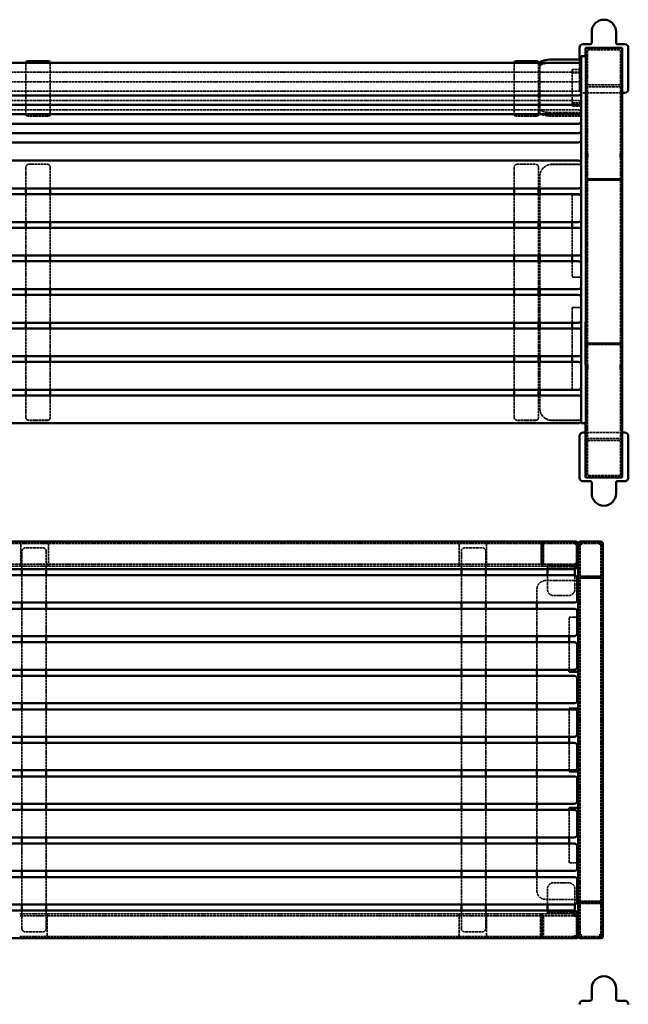
# Model space of a CAD drawing. Units: millimetres. Extents: x -2670 to 3657, y -1928 to 2334.
# Drawn here: x 180 to 1178, y -283 to 1331 of the extents above; entities that cross this region are included whole.
import ezdxf

# ---------------------------------------------------------------- set-up
doc = ezdxf.new("R2010")
doc.units = ezdxf.units.MM
doc.linetypes.add('DASHED', pattern=[0.2068, 0.1655, -0.0413])
doc.layers.add('Hidden (ISO)', color=7, linetype='DASHED', lineweight=35)
doc.layers.add('Visible (ISO)', color=7, linetype='Continuous', lineweight=50)

msp = doc.modelspace()

# ---------------------------------------------------------------- linework, layer by layer
at = {"layer": 'Hidden (ISO)', "ltscale": 25.497555}
for p, q in [((1110.5, 1112.3), (1110.5, 1281.9)), ((1164.5, 1112.3), (1164.5, 1281.9))]:
    msp.add_line(p, q, dxfattribs=at)
at = {"layer": 'Hidden (ISO)', "ltscale": 26.112186}
for p, q in [((1110.5, 1281.9), (1164.5, 1281.9)), ((1164.5, 1224.4), (1110.5, 1224.4)), ((1110.5, 1070.2), (1164.5, 1070.2)), ((1164.5, 1070), (1110.5, 1070)), ((1110.5, 799), (1164.5, 799)), ((1164.5, 798.7), (1110.5, 798.7)), ((1110.5, 641.1), (1164.5, 641.1)), ((1164.5, 583.6), (1110.5, 583.6))]:
    msp.add_line(p, q, dxfattribs=at)
at = {"layer": 'Hidden (ISO)', "ltscale": 3.182339}
for p, q in [((190.5, 1258.8), (190.5, 1260.4)), ((230.5, 1258.8), (230.5, 1260.4)), ((990.5, 1258.8), (990.5, 1260.4)), ((1030.5, 1258.8), (1030.5, 1260.4))]:
    msp.add_line(p, q, dxfattribs=at)
at = {"layer": 'Hidden (ISO)', "ltscale": 24.17795}
for p, q in [((195.5, 1260.2), (225.5, 1260.2)), ((995.5, 1260.2), (1025.5, 1260.2)), ((1085.5, 1249.8), (1100.5, 1249.8)), ((1085.5, 1244), (1100.5, 1244)), ((1100.5, 1195.1), (1085.5, 1195.1)), ((1100.5, 1189.3), (1085.5, 1189.3)), ((225.5, 1176.1), (195.5, 1176.1)), ((225.5, 1173.2), (195.5, 1173.2)), ((1025.5, 1176.1), (995.5, 1176.1)), ((1025.5, 1173.2), (995.5, 1173.2)), ((195.5, 1094.1), (225.5, 1094.1)), ((195.5, 1094.1), (225.5, 1094.1)), ((995.5, 1094.1), (1025.5, 1094.1)), ((995.5, 1094.1), (1025.5, 1094.1)), ((1085.5, 909.2), (1100.5, 909.2)), ((1100.5, 909.1), (1085.5, 909.1)), ((1100.5, 859.2), (1085.5, 859.2)), ((1085.5, 859.1), (1100.5, 859.1)), ((1085.5, 724.1), (1100.5, 724.1)), ((225.5, 674.3), (195.5, 674.3)), ((225.5, 674.2), (195.5, 674.2)), ((1025.5, 674.3), (995.5, 674.3)), ((1025.5, 674.2), (995.5, 674.2)), ((227.5, 472.4), (182.5, 472.4)), ((945.4, 472.4), (900.4, 472.4)), ((182.5, 438.4), (227.5, 438.4)), ((900.4, 438.4), (945.4, 438.4)), ((1080, 437), (1055, 437)), ((227.5, 435.4), (182.5, 435.4)), ((184, 420.4), (184, 375.4)), ((224, 375.4), (224, 420.4)), ((945.4, 435.4), (900.4, 435.4)), ((904, 420.4), (904, 375.4)), ((944, 375.4), (944, 420.4)), ((1055, 434), (1080, 434)), ((1055, 387), (1080, 387)), ((184, 365.4), (184, 320.4)), ((224, 320.4), (224, 365.4)), ((904, 365.4), (904, 320.4)), ((944, 320.4), (944, 365.4)), ((1027.6, 365.4), (1027.6, 320.4)), ((184, 310.4), (184, 265.4)), ((224, 265.4), (224, 310.4)), ((904, 310.4), (904, 265.4)), ((944, 265.4), (944, 310.4)), ((1027.6, 310.4), (1027.6, 265.4)), ((1080.6, 265.4), (1080.6, 310.4)), ((184, 255.4), (184, 210.4)), ((224, 210.4), (224, 255.4)), ((904, 255.4), (904, 210.4)), ((944, 210.4), (944, 255.4)), ((1027.6, 255.4), (1027.6, 210.4)), ((184, 200.4), (184, 155.4)), ((224, 155.4), (224, 200.4)), ((904, 200.4), (904, 155.4)), ((944, 155.4), (944, 200.4)), ((1027.6, 200.4), (1027.6, 155.4)), ((1080.6, 155.4), (1080.6, 200.4)), ((184, 145.4), (184, 100.4)), ((224, 100.4), (224, 145.4)), ((904, 145.4), (904, 100.4)), ((944, 100.4), (944, 145.4)), ((1027.6, 145.4), (1027.6, 100.4)), ((1080.6, 100.4), (1080.6, 145.4)), ((184, 90.4), (184, 45.4)), ((224, 45.4), (224, 90.4)), ((904, 90.4), (904, 45.4)), ((944, 45.4), (944, 90.4)), ((1027.6, 90.4), (1027.6, 45.4)), ((184, 35.4), (184, -9.6)), ((224, -9.6), (224, 35.4)), ((904, 35.4), (904, -9.6)), ((944, -9.6), (944, 35.4)), ((1027.6, 35.4), (1027.6, -9.6)), ((1080.6, -9.6), (1080.6, 35.4)), ((184, -19.6), (184, -64.6)), ((224, -64.6), (224, -19.6)), ((904, -19.6), (904, -64.6)), ((944, -64.6), (944, -19.6)), ((1027.6, -19.6), (1027.6, -64.6)), ((184, -74.6), (184, -119.6)), ((224, -119.6), (224, -74.6)), ((904, -74.6), (904, -119.6)), ((944, -119.6), (944, -74.6)), ((1080, -84), (1055, -84)), ((180.4, -135), (225.4, -135)), ((225.4, -138), (180.4, -138)), ((900.4, -135), (945.4, -135)), ((945.4, -138), (900.4, -138)), ((1080, -131), (1055, -131)), ((1055, -134), (1080, -134)), ((180.4, -172), (225.4, -172)), ((900.4, -172), (945.4, -172))]:
    msp.add_line(p, q, dxfattribs=at)
at = {"layer": 'Hidden (ISO)', "ltscale": 11.422553}
for p, q in [((1032.5, 1260.3), (1032.5, 1254.6)), ((1085.5, 1244), (1085.5, 1249.8)), ((1085.5, 909.1), (1085.5, 909.2)), ((1085.5, 724.2), (1085.5, 724.1)), ((1032.5, 694.2), (1032.5, 694.1))]:
    msp.add_line(p, q, dxfattribs=at)
at = {"layer": 'Hidden (ISO)', "ltscale": 26.839603}
msp.add_line((1096.9, 1260.2), (1052.5, 1260.2), dxfattribs=at)
at = {"layer": 'Hidden (ISO)', "ltscale": 26.189724}
msp.add_line((1097.5, 1217.2), (1097.5, 1265.9), dxfattribs=at)
at = {"layer": 'Hidden (ISO)', "ltscale": 25.519836}
msp.add_line((1107.5, 1112.3), (1107.5, 1271.2), dxfattribs=at)
at = {"layer": 'Hidden (ISO)', "ltscale": 25.39761}
for p, q in [((-674.5, 1245), (1095.5, 1245)), ((-674.5, 1229.5), (1095.5, 1229.5)), ((-674.5, 1214.1), (1095.5, 1214.1)), ((-674.5, 1198.6), (1095.5, 1198.6)), ((-674.5, 1183.2), (1095.5, 1183.2))]:
    msp.add_line(p, q, dxfattribs=at)
at = {"layer": 'Hidden (ISO)', "ltscale": 25.450474}
for p, q in [((190.5, 1174.6), (190.5, 1258.8)), ((230.5, 1258.8), (230.5, 1174.6)), ((990.5, 1174.6), (990.5, 1258.8)), ((1030.5, 1258.8), (1030.5, 1174.6))]:
    msp.add_line(p, q, dxfattribs=at)
at = {"layer": 'Hidden (ISO)', "ltscale": 25.600182}
msp.add_line((1032.5, 1254.6), (1032.5, 1178.8), dxfattribs=at)
at = {"layer": 'Hidden (ISO)', "ltscale": 25.484865}
msp.add_line((1085.5, 1189.3), (1085.5, 1244), dxfattribs=at)
at = {"layer": 'Hidden (ISO)', "ltscale": 25.789812}
for p, q in [((1103.5, 1211.2), (1167.5, 1211.2)), ((1100.5, 1178.9), (1052.5, 1178.9)), ((1052.5, 1173.2), (1100.5, 1173.2)), ((1100.5, 1094.1), (1052.5, 1094.1)), ((1052.5, 1094), (1100.5, 1094))]:
    msp.add_line(p, q, dxfattribs=at)
at = {"layer": 'Hidden (ISO)', "ltscale": 26.375946}
for p, q in [((1107.5, 1221.2), (1167.5, 1221.2)), ((1167.5, 1068.1), (1107.5, 1068.1)), ((1107.5, 1067.9), (1167.5, 1067.9)), ((1167.5, 801), (1107.5, 801)), ((1107.5, 800.8), (1167.5, 800.8)), ((1167.5, 654.3), (1107.5, 654.3)), ((1167.5, 644.3), (1107.5, 644.3))]:
    msp.add_line(p, q, dxfattribs=at)
at = {"layer": 'Hidden (ISO)', "ltscale": 1.903676}
for p, q in [((1107.5, 1112.3), (1108.5, 1112.3)), ((1108.5, 1105.4), (1107.5, 1105.4)), ((1108.5, 764.5), (1107.5, 764.5)), ((1107.5, 764.2), (1108.5, 764.2)), ((1108.5, 757.5), (1107.5, 757.5)), ((1090, 471.4), (1090, 472.4)), ((1045, 436), (1045, 435)), ((1090, 438.4), (1090, 439.4)), ((1045, -132), (1045, -133)), ((1088.4, -139), (1088.4, -138)), ((1090, -133), (1090, -132)), ((1088.4, -172), (1088.4, -171))]:
    msp.add_line(p, q, dxfattribs=at)
at = {"layer": 'Hidden (ISO)', "ltscale": 14.092812}
msp.add_line((1107.5, 1105.4), (1107.5, 1112.3), dxfattribs=at)
at = {"layer": 'Hidden (ISO)', "ltscale": 25.612499}
msp.add_line((1107.5, 835.4), (1107.5, 1105.4), dxfattribs=at)
at = {"layer": 'Hidden (ISO)', "ltscale": 5.711227}
for p, q in [((1110.5, 1105.3), (1107.5, 1105.3)), ((1107.5, 1105.1), (1110.5, 1105.1)), ((1110.5, 1105.4), (1110.5, 1105.3)), ((1164.5, 1105.3), (1164.5, 1105.4)), ((1167.5, 1105.3), (1164.5, 1105.3)), ((1164.5, 1105.1), (1167.5, 1105.1)), ((190.5, 679.3), (190.5, 679.2)), ((230.5, 679.3), (230.5, 679.2)), ((990.5, 679.3), (990.5, 679.2)), ((1030.5, 679.3), (1030.5, 679.2)), ((1089.5, 472.4), (1089.5, 475.4)), ((1098.6, 469.4), (1095.6, 469.4)), ((1135.6, 469.4), (1132.6, 469.4)), ((1089.5, 435.4), (1089.5, 438.4)), ((1091.4, -139), (1088.4, -139)), ((1089.5, -138), (1089.5, -135)), ((1088.4, -171), (1091.4, -171))]:
    msp.add_line(p, q, dxfattribs=at)
at = {"layer": 'Hidden (ISO)', "ltscale": 25.350033}
for p, q in [((1110.5, 764.7), (1110.5, 1105.3)), ((1164.5, 764.7), (1164.5, 1105.3))]:
    msp.add_line(p, q, dxfattribs=at)
at = {"layer": 'Hidden (ISO)', "ltscale": 24.100382}
for p, q in [((190.5, 1054.3), (190.5, 1089.1)), ((230.5, 1089.1), (230.5, 1054.3)), ((990.5, 1054.3), (990.5, 1089.1)), ((1030.5, 1089.1), (1030.5, 1054.3))]:
    msp.add_line(p, q, dxfattribs=at)
at = {"layer": 'Hidden (ISO)', "ltscale": 24.042206}
msp.add_line((1032.5, 1074.1), (1032.5, 1054.3), dxfattribs=at)
at = {"layer": 'Hidden (ISO)', "ltscale": 24.606499}
for p, q in [((190.5, 999.3), (190.5, 1045.1)), ((230.5, 1045.1), (230.5, 999.3)), ((990.5, 999.3), (990.5, 1045.1)), ((1030.5, 1045.1), (1030.5, 999.3)), ((1032.5, 1045.1), (1032.5, 999.3)), ((190.5, 944.3), (190.5, 990.1)), ((230.5, 990.1), (230.5, 944.3)), ((990.5, 944.3), (990.5, 990.1)), ((1030.5, 990.1), (1030.5, 944.3)), ((1032.5, 990.1), (1032.5, 944.3)), ((1085.5, 990.1), (1085.5, 944.3)), ((190.5, 889.3), (190.5, 935.1)), ((230.5, 935.1), (230.5, 889.3)), ((990.5, 889.3), (990.5, 935.1)), ((1030.5, 935.1), (1030.5, 889.3)), ((1032.5, 935.1), (1032.5, 889.3)), ((190.5, 834.3), (190.5, 880.1)), ((230.5, 880.1), (230.5, 834.3)), ((990.5, 834.3), (990.5, 880.1)), ((1030.5, 880.1), (1030.5, 834.3)), ((1032.5, 880.1), (1032.5, 834.3)), ((190.5, 779.3), (190.5, 825.1)), ((230.5, 825.1), (230.5, 779.3)), ((990.5, 779.3), (990.5, 825.1)), ((1030.5, 825.1), (1030.5, 779.3)), ((1032.5, 825.1), (1032.5, 779.3)), ((1085.5, 825.1), (1085.5, 779.3)), ((190.5, 724.4), (190.5, 770.1)), ((230.5, 770.1), (230.5, 724.4)), ((990.5, 724.4), (990.5, 770.1)), ((1030.5, 770.1), (1030.5, 724.4)), ((1032.5, 770.1), (1032.5, 724.4)), ((1085.5, 770.1), (1085.5, 724.4))]:
    msp.add_line(p, q, dxfattribs=at)
at = {"layer": 'Hidden (ISO)', "ltscale": 24.117619}
msp.add_line((1085.5, 1044.2), (1085.5, 999.3), dxfattribs=at)
at = {"layer": 'Hidden (ISO)', "ltscale": 31.130602}
msp.add_line((1098.4, 1044.2), (1085.5, 1044.2), dxfattribs=at)
at = {"layer": 'Hidden (ISO)', "ltscale": 31.577066}
msp.add_line((1098.6, 1044), (1085.5, 1044), dxfattribs=at)
at = {"layer": 'Hidden (ISO)', "ltscale": 25.057932}
msp.add_line((1085.5, 935.1), (1085.5, 909.2), dxfattribs=at)
at = {"layer": 'Hidden (ISO)', "ltscale": 24.069355}
msp.add_line((1085.5, 859.2), (1085.5, 834.3), dxfattribs=at)
at = {"layer": 'Hidden (ISO)', "ltscale": 26.311283}
msp.add_line((1108.5, 764.7), (1108.5, 835.4), dxfattribs=at)
at = {"layer": 'Hidden (ISO)', "ltscale": 11.929979}
msp.add_line((1107.5, 764.5), (1107.5, 764.7), dxfattribs=at)
at = {"layer": 'Hidden (ISO)', "ltscale": 0.897047}
msp.add_line((1107.5, 764.2), (1107.5, 764.5), dxfattribs=at)
at = {"layer": 'Hidden (ISO)', "ltscale": 13.572193}
msp.add_line((1107.5, 757.5), (1107.5, 764.2), dxfattribs=at)
at = {"layer": 'Hidden (ISO)', "ltscale": 25.436115}
msp.add_line((1107.5, 669.4), (1107.5, 757.5), dxfattribs=at)
at = {"layer": 'Hidden (ISO)', "ltscale": 25.350119}
for p, q in [((1110.5, 583.6), (1110.5, 757.5)), ((1164.5, 583.6), (1164.5, 757.5))]:
    msp.add_line(p, q, dxfattribs=at)
at = {"layer": 'Hidden (ISO)', "ltscale": 24.806509}
for p, q in [((190.5, 679.3), (190.5, 715.2)), ((230.5, 715.2), (230.5, 679.3)), ((990.5, 679.3), (990.5, 715.2)), ((1030.5, 715.2), (1030.5, 679.3))]:
    msp.add_line(p, q, dxfattribs=at)
at = {"layer": 'Hidden (ISO)', "ltscale": 25.277927}
msp.add_line((1032.5, 715.2), (1032.5, 694.2), dxfattribs=at)
at = {"layer": 'Hidden (ISO)', "ltscale": 25.78912}
msp.add_line((1052.5, 674.3), (1100.5, 674.3), dxfattribs=at)
at = {"layer": 'Hidden (ISO)', "ltscale": 25.786457}
msp.add_line((1100.5, 674.1), (1052.5, 674.1), dxfattribs=at)
at = {"layer": 'Hidden (ISO)', "ltscale": 25.302505}
for p, q in [((182.5, 472.4), (-492.5, 472.4)), ((182.5, 438.4), (-492.5, 438.4)), ((182.5, 435.4), (-492.5, 435.4)), ((225.4, -135), (900.4, -135)), ((225.4, -138), (900.4, -138)), ((225.4, -172), (900.4, -172))]:
    msp.add_line(p, q, dxfattribs=at)
at = {"layer": 'Hidden (ISO)', "ltscale": 27.401676}
for p, q in [((182.5, 438.4), (182.5, 472.4)), ((227.5, 472.4), (227.5, 438.4)), ((900.4, 438.4), (900.4, 472.4)), ((945.4, 472.4), (945.4, 438.4)), ((1035, 472.4), (1035, 438.4)), ((1035.4, 438.4), (1035.4, 472.4)), ((1098.6, 416), (1132.6, 416)), ((1132.6, 415.4), (1098.6, 415.4)), ((1132.6, -114), (1098.6, -114)), ((1098.6, -115), (1132.6, -115)), ((225.4, -138), (225.4, -172)), ((900.4, -172), (900.4, -138)), ((945.4, -138), (945.4, -172)), ((1033.4, -138), (1033.4, -172)), ((1035.4, -172), (1035.4, -138))]:
    msp.add_line(p, q, dxfattribs=at)
at = {"layer": 'Hidden (ISO)', "ltscale": 25.421951}
for p, q in [((900.4, 472.4), (227.5, 472.4)), ((900.4, 438.4), (227.5, 438.4)), ((900.4, 435.4), (227.5, 435.4))]:
    msp.add_line(p, q, dxfattribs=at)
at = {"layer": 'Hidden (ISO)', "ltscale": 24.967325}
for p, q in [((1090, 472.4), (945.4, 472.4)), ((1090, 438.4), (945.4, 438.4)), ((1090, 435.4), (945.4, 435.4))]:
    msp.add_line(p, q, dxfattribs=at)
at = {"layer": 'Hidden (ISO)', "ltscale": 24.983881}
for p, q in [((1038, 439.9), (1038, 470.9)), ((1038.4, 470.9), (1038.4, 439.9)), ((1092.4, 470.9), (1092.4, 439.9)), ((1100.1, 472.4), (1131.1, 472.4)), ((1131.1, 419), (1100.1, 419)), ((1100.1, 418.4), (1131.1, 418.4)), ((1100.1, -117), (1131.1, -117)), ((1131.1, -118), (1100.1, -118)), ((1036.5, -170.5), (1036.5, -139.5)), ((1038.4, -139.5), (1038.4, -170.5)), ((1092.4, -170.5), (1092.4, -139.5)), ((1100.1, -172), (1131.1, -172))]:
    msp.add_line(p, q, dxfattribs=at)
at = {"layer": 'Hidden (ISO)', "ltscale": 7.484876}
msp.add_line((1090, 475.3), (1090, 472.4), dxfattribs=at)
at = {"layer": 'Hidden (ISO)', "ltscale": 1.768895}
for p, q in [((1090.9, 472.4), (1090, 472.4)), ((1090, 438.4), (1090.9, 438.4))]:
    msp.add_line(p, q, dxfattribs=at)
at = {"layer": 'Hidden (ISO)', "ltscale": 2.720783}
for p, q in [((1091.4, 471.4), (1090, 471.4)), ((1090, 439.4), (1091.4, 439.4))]:
    msp.add_line(p, q, dxfattribs=at)
at = {"layer": 'Hidden (ISO)', "ltscale": 5.067667}
msp.add_line((1091.4, 471.4), (1093.9, 471.4), dxfattribs=at)
at = {"layer": 'Hidden (ISO)', "ltscale": 0.951788}
for p, q in [((1092.4, 470.9), (1092.4, 471.4)), ((1100.1, 472.4), (1099.6, 472.4)), ((1131.6, 472.4), (1131.1, 472.4)), ((1092.4, 439.4), (1092.4, 439.9)), ((1091.4, -139), (1091.4, -139.5)), ((1091.4, -170.5), (1091.4, -171)), ((1100.1, -171), (1099.6, -171)), ((1131.6, -171), (1131.1, -171))]:
    msp.add_line(p, q, dxfattribs=at)
at = {"layer": 'Hidden (ISO)', "ltscale": 25.287758}
for p, q in [((1098.6, 470), (1098.6, -168)), ((1132.6, 470), (1132.6, -168))]:
    msp.add_line(p, q, dxfattribs=at)
at = {"layer": 'Hidden (ISO)', "ltscale": 23.372019}
for p, q in [((184, 459.4), (184, 430.4)), ((224, 430.4), (224, 459.4)), ((904, 459.4), (904, 430.4)), ((944, 430.4), (944, 459.4)), ((184, -129.6), (184, -158.6)), ((224, -158.6), (224, -129.6)), ((904, -129.6), (904, -158.6)), ((944, -158.6), (944, -129.6))]:
    msp.add_line(p, q, dxfattribs=at)
at = {"layer": 'Hidden (ISO)', "ltscale": 27.079304}
for p, q in [((218, 465.4), (190, 465.4)), ((938, 465.4), (910, 465.4)), ((190, -164.6), (218, -164.6)), ((910, -164.6), (938, -164.6))]:
    msp.add_line(p, q, dxfattribs=at)
at = {"layer": 'Hidden (ISO)', "ltscale": 8.971231}
for p, q in [((182.5, 438.4), (182.5, 435.4)), ((227.5, 435.4), (227.5, 438.4)), ((900.4, 438.4), (900.4, 435.4)), ((945.4, 435.4), (945.4, 438.4)), ((1090, 438.4), (1090, 435.4)), ((225.4, -138), (225.4, -135)), ((900.4, -135), (900.4, -138)), ((945.4, -138), (945.4, -135)), ((1088.4, -135), (1088.4, -138))]:
    msp.add_line(p, q, dxfattribs=at)
at = {"layer": 'Hidden (ISO)', "ltscale": 22.78718}
for p, q in [((1046, 437), (1055, 437)), ((1080, 437), (1089, 437)), ((1055, 434), (1046, 434)), ((1089, 434), (1080, 434)), ((1046, -131), (1055, -131)), ((1055, -134), (1046, -134)), ((1080, -131), (1089, -131)), ((1089, -134), (1080, -134))]:
    msp.add_line(p, q, dxfattribs=at)
at = {"layer": 'Hidden (ISO)', "ltscale": 5.315364}
for p, q in [((1094, 439.4), (1091.4, 439.4)), ((1091.4, -139), (1094, -139))]:
    msp.add_line(p, q, dxfattribs=at)
at = {"layer": 'Hidden (ISO)', "ltscale": 11.961675}
for p, q in [((1045, 435), (1045, 431)), ((1090, 431), (1090, 435))]:
    msp.add_line(p, q, dxfattribs=at)
at = {"layer": 'Hidden (ISO)', "ltscale": 1.086568}
msp.add_line((1045, 431), (1045, 430.4), dxfattribs=at)
at = {"layer": 'Hidden (ISO)', "ltscale": 28.323505}
msp.add_line((1045, 420.4), (1045, 397), dxfattribs=at)
at = {"layer": 'Hidden (ISO)', "ltscale": 4.624558}
msp.add_line((1092.4, 435.4), (1090, 435.4), dxfattribs=at)
at = {"layer": 'Hidden (ISO)', "ltscale": 0.817007}
msp.add_line((1090, 435), (1090, 435.4), dxfattribs=at)
at = {"layer": 'Hidden (ISO)', "ltscale": 0.894248}
msp.add_line((1090, 430.5), (1090, 431), dxfattribs=at)
at = {"layer": 'Hidden (ISO)', "ltscale": 28.201382}
msp.add_line((1090, 397), (1090, 420.3), dxfattribs=at)
at = {"layer": 'Hidden (ISO)', "ltscale": 24.854933}
for p, q in [((1094, 411.7), (1042.6, 411.7)), ((1042.6, -111.3), (1094, -111.3))]:
    msp.add_line(p, q, dxfattribs=at)
at = {"layer": 'Hidden (ISO)', "ltscale": 25.749516}
msp.add_line((1027.6, 396.7), (1027.6, 375.4), dxfattribs=at)
at = {"layer": 'Hidden (ISO)', "ltscale": 25.22566}
msp.add_line((1080.6, 320.4), (1080.6, 351.7), dxfattribs=at)
at = {"layer": 'Hidden (ISO)', "ltscale": 21.598969}
for p, q in [((1080.6, 351.7), (1094, 351.7)), ((1094, -51.3), (1080.6, -51.3))]:
    msp.add_line(p, q, dxfattribs=at)
at = {"layer": 'Hidden (ISO)', "ltscale": 25.548033}
msp.add_line((1080.6, -51.3), (1080.6, -19.6), dxfattribs=at)
at = {"layer": 'Hidden (ISO)', "ltscale": 26.233076}
msp.add_line((1027.6, -74.6), (1027.6, -96.3), dxfattribs=at)
at = {"layer": 'Hidden (ISO)', "ltscale": 24.729977}
msp.add_line((1045, -94), (1045, -119.6), dxfattribs=at)
at = {"layer": 'Hidden (ISO)', "ltscale": 24.632278}
msp.add_line((1090, -119.5), (1090, -94), dxfattribs=at)
at = {"layer": 'Hidden (ISO)', "ltscale": 25.610718}
for p, q in [((945.4, -135), (1088.4, -135)), ((945.4, -138), (1088.4, -138)), ((945.4, -172), (1088.4, -172))]:
    msp.add_line(p, q, dxfattribs=at)
at = {"layer": 'Hidden (ISO)', "ltscale": 2.857042}
for p, q in [((1088.4, -135), (1089.5, -135)), ((1089.5, -138), (1088.4, -138)), ((1088.4, -172), (1089.5, -172))]:
    msp.add_line(p, q, dxfattribs=at)
at = {"layer": 'Hidden (ISO)', "ltscale": 5.612405}
msp.add_line((1089.5, -135), (1092.4, -135), dxfattribs=at)
at = {"layer": 'Hidden (ISO)', "ltscale": 2.756742}
for p, q in [((1090.9, -138), (1089.5, -138)), ((1089.5, -172), (1090.9, -172))]:
    msp.add_line(p, q, dxfattribs=at)
at = {"layer": 'Hidden (ISO)', "ltscale": 5.878499}
msp.add_line((1088.4, -172), (1088.4, -174.6), dxfattribs=at)
at = {"layer": 'Hidden (ISO)', "ltscale": 4.84995}
msp.add_line((1089.5, -174.5), (1089.5, -172), dxfattribs=at)
at = {"layer": 'Hidden (ISO)', "ltscale": 4.810624}
msp.add_line((1093.8, -171), (1091.4, -171), dxfattribs=at)
at = {"layer": 'Hidden (ISO)', "ltscale": 14.952118}
for centre in [(1095.5, 1240), (1095.5, 1224.5), (1095.5, 1209.1), (1095.5, 1193.6), (1095.5, 1178.2)]:
    msp.add_arc(centre, 5, 0, 90, dxfattribs=at)
at = {"layer": 'Hidden (ISO)', "ltscale": 22.78718}
for centre, start, end in [((1103.5, 1217.2), 180, 270), ((190, 459.4), 90, 180), ((218, 459.4), 0, 90), ((910, 459.4), 90, 180), ((938, 459.4), 0, 90), ((190, -158.6), 180, 270), ((218, -158.6), 270, 0), ((910, -158.6), 180, 270), ((938, -158.6), 270, 0)]:
    msp.add_arc(centre, 6, start, end, dxfattribs=at)
at = {"layer": 'Hidden (ISO)', "ltscale": 10.969655}
for centre, start, end in [((1038.4, 472.4), 90, 180), ((1038.4, 438.4), 180, 270), ((1038.4, -138), 90, 180), ((1038.4, -172), 180, 270)]:
    msp.add_arc(centre, 3, start, end, dxfattribs=at)
at = {"layer": 'Hidden (ISO)', "ltscale": 5.484777}
for centre, start, end in [((1039.9, 470.9), 90, 180), ((1039.9, 439.9), 180, 270), ((1039.9, -139.5), 90, 180), ((1039.9, -170.5), 180, 270)]:
    msp.add_arc(centre, 1.5, start, end, dxfattribs=at)
at = {"layer": 'Hidden (ISO)', "ltscale": 3.515106}
for centre, start, end in [((1090.9, 470.9), 19.4712, 90), ((1090.9, 439.9), 270, 340.5288), ((1090.9, -139.5), 19.4712, 90), ((1090.9, -170.5), 270, 340.5288)]:
    msp.add_arc(centre, 1.5, start, end, dxfattribs=at)
at = {"layer": 'Hidden (ISO)', "ltscale": 0.988945}
for centre, start, end in [((1090.9, 470.9), 0, 19.4712), ((1090.9, 439.9), 340.5288, 0)]:
    msp.add_arc(centre, 1.5, start, end, dxfattribs=at)
at = {"layer": 'Hidden (ISO)', "ltscale": 0.988318}
for centre, start, end in [((1100.1, 470.9), 90, 109.4712), ((1131.1, 470.9), 70.5288, 90), ((1100.1, -169.5), 250.5288, 270), ((1131.1, -169.5), 270, 289.4712)]:
    msp.add_arc(centre, 1.5, start, end, dxfattribs=at)
at = {"layer": 'Hidden (ISO)', "ltscale": 2.990344}
for centre, start, end in [((1046, 436), 90, 180), ((1089, 436), 0, 90), ((1046, 435), 180, 270), ((1089, 435), 270, 0), ((1046, -132), 90, 180), ((1046, -133), 180, 270), ((1089, -132), 0, 90), ((1089, -133), 270, 0)]:
    msp.add_arc(centre, 1, start, end, dxfattribs=at)
at = {"layer": 'Hidden (ISO)', "ltscale": 3.147238}
for centre, start, end in [((1092.4, 438.4), 270, 301.574), ((1092.4, -138), 58.426, 90)]:
    msp.add_arc(centre, 3, start, end, dxfattribs=at)
at = {"layer": 'Hidden (ISO)', "ltscale": 5.454499}
for centre, start, end in [((1100.1, 420.5), 180, 270), ((1100.1, 419.9), 180, 270), ((1131.1, 420.5), 270, 0), ((1131.1, 419.9), 270, 0), ((1100.1, -118.5), 90, 180), ((1100.1, -119.5), 90, 180), ((1131.1, -118.5), 0, 90), ((1131.1, -119.5), 0, 90)]:
    msp.add_arc(centre, 1.5, start, end, dxfattribs=at)
at = {"layer": 'Hidden (ISO)', "ltscale": 28.483976}
for centre, start, end in [((1042.6, 396.7), 90, 180), ((1042.6, -96.3), 180, 270)]:
    msp.add_arc(centre, 15, start, end, dxfattribs=at)
at = {"layer": 'Hidden (ISO)', "ltscale": 10.909099}
for centre, start, end in [((1098.6, 419), 180, 270), ((1098.6, 418.4), 180, 270), ((1132.6, 419), 270, 0), ((1132.6, 418.4), 270, 0), ((1098.6, -117), 90, 180), ((1098.6, -118), 90, 180), ((1132.6, -117), 0, 90), ((1132.6, -118), 0, 90)]:
    msp.add_arc(centre, 3, start, end, dxfattribs=at)
at = {"layer": 'Hidden (ISO)', "ltscale": 25.31909}
for centre, start, end in [((1055, 397), 180, 270), ((1080, 397), 270, 0), ((1055, -94), 90, 180), ((1080, -94), 0, 90)]:
    msp.add_arc(centre, 10, start, end, dxfattribs=at)
at = {"layer": 'Hidden (ISO)', "ltscale": 0.97036}
for centre, start, end in [((1090.9, -139.5), 0, 19.4712), ((1090.9, -170.5), 340.5288, 0), ((1100.1, -170.5), 250.5288, 270), ((1131.1, -170.5), 270, 289.4712)]:
    msp.add_arc(centre, 1.5, start, end, dxfattribs=at)
at = {"layer": 'Hidden (ISO)', "ltscale": 14.952118}
for centre, major_axis, ratio, start_param, end_param in [((195.5, 1258.8), (-5, 0), 0.280688, 4.712389, 6.283185), ((225.5, 1258.8), (5, 0), 0.280688, 0, 1.570796), ((995.5, 1258.8), (-5, 0), 0.280688, 4.712389, 6.283185), ((1025.5, 1258.8), (5, 0), 0.280688, 0, 1.570796), ((195.5, 1177.5), (-5, 0), 0.280688, 0, 1.570796), ((195.5, 1174.6), (-5, 0), 0.280688, 0, 1.570796), ((225.5, 1177.5), (5, 0), 0.280688, 4.712389, 6.283185), ((225.5, 1174.6), (5, 0), 0.280688, 4.712389, 6.283185), ((995.5, 1177.5), (-5, 0), 0.280688, 0, 1.570796), ((995.5, 1174.6), (-5, 0), 0.280688, 0, 1.570796), ((1025.5, 1177.5), (5, 0), 0.280688, 4.712389, 6.283185), ((1025.5, 1174.6), (5, 0), 0.280688, 4.712389, 6.283185), ((195.5, 1089.1), (-5, 0), 0.999742, 4.712389, 6.283185), ((195.5, 1089.1), (-5, 0), 0.999742, 4.712389, 6.283185), ((225.5, 1089.1), (5, 0), 0.999742, 0, 1.570796), ((225.5, 1089.1), (5, 0), 0.999742, 0, 1.570796), ((995.5, 1089.1), (-5, 0), 0.999742, 4.712389, 6.283185), ((995.5, 1089.1), (-5, 0), 0.999742, 4.712389, 6.283185), ((1025.5, 1089.1), (5, 0), 0.999742, 0, 1.570796), ((1025.5, 1089.1), (5, 0), 0.999742, 0, 1.570796), ((195.5, 679.3), (-5, 0), 0.999742, 0, 1.570796), ((195.5, 679.2), (-5, 0), 0.999742, 0, 1.570796), ((225.5, 679.3), (5, 0), 0.999742, 4.712389, 6.283185), ((225.5, 679.2), (5, 0), 0.999742, 4.712389, 6.283185), ((995.5, 679.3), (-5, 0), 0.999742, 0, 1.570796), ((995.5, 679.2), (-5, 0), 0.999742, 0, 1.570796), ((1025.5, 679.3), (5, 0), 0.999742, 4.712389, 6.283185), ((1025.5, 679.2), (5, 0), 0.999742, 4.712389, 6.283185)]:
    msp.add_ellipse(centre, major_axis=major_axis, ratio=ratio, start_param=start_param, end_param=end_param, dxfattribs=at)
at = {"layer": 'Hidden (ISO)', "ltscale": 0.379515}
msp.add_ellipse((1052.5, 1260.3), major_axis=(-20, 0), ratio=0.280688, start_param=6.273215, end_param=6.283185, dxfattribs=at)
at = {"layer": 'Hidden (ISO)', "ltscale": 25.31909}
for centre, ratio, start_param, end_param in [((1052.5, 1254.6), 0.280688, 4.712389, 6.283185), ((1052.5, 1184.5), 0.280688, 0, 1.570796), ((1052.5, 1178.8), 0.280688, 0, 1.570796), ((1052.5, 1074.1), 0.999742, 4.712389, 6.283185), ((1052.5, 1074), 0.999742, 4.712389, 6.283185), ((1052.5, 694.2), 0.999742, 0, 1.570796), ((1052.5, 694.1), 0.999742, 0, 1.570796)]:
    msp.add_ellipse(centre, major_axis=(-20, 0), ratio=ratio, start_param=start_param, end_param=end_param, dxfattribs=at)
at = {"layer": 'Hidden (ISO)', "ltscale": 10.969655}
for centre, start_param, end_param in [((1038, 472.4), 4.712389, 6.283185), ((1038, 438.4), 0, 1.570796), ((1036.5, -138), 4.712389, 6.283185), ((1036.5, -172), 0, 1.570796)]:
    msp.add_ellipse(centre, major_axis=(-3.05, 0), ratio=0.982697, start_param=start_param, end_param=end_param, dxfattribs=at)
at = {"layer": 'Hidden (ISO)', "ltscale": 5.484777}
for centre, start_param, end_param in [((1039.6, 470.9), 4.712389, 6.283185), ((1039.6, 439.9), 0, 1.570796), ((1038, -139.5), 4.712389, 6.283185), ((1038, -170.5), 0, 1.570796)]:
    msp.add_ellipse(centre, major_axis=(-1.53, 0), ratio=0.982697, start_param=start_param, end_param=end_param, dxfattribs=at)
at = {"layer": 'Hidden (ISO)', "ltscale": 8.888489}
msp.add_ellipse((1045, -128), major_axis=(0, -4), ratio=0.00001, start_param=6.194311, end_param=7.425306, dxfattribs=at)
at = {"layer": 'Hidden (ISO)', "ltscale": 8.678111}
msp.add_ellipse((1090, -128), major_axis=(0, -4), ratio=0.00001, start_param=0.12244, end_param=1.208927, dxfattribs=at)
at = {"layer": 'Hidden (ISO)', "ltscale": 0.988945}
for centre, start_param, end_param in [((1089.9, -139.5), 0, 0.339837), ((1089.9, -170.5), 5.943348, 6.283185)]:
    msp.add_ellipse(centre, major_axis=(1.53, 0), ratio=0.982697, start_param=start_param, end_param=end_param, dxfattribs=at)
at = {"layer": 'Hidden (ISO)', "ltscale": 0.987019}
for points in [[(1092.3, 471.4), (1092.4, 471.3), (1092.4, 471.1), (1092.4, 470.9)], [(1092.4, 439.9), (1092.4, 439.8), (1092.4, 439.6), (1092.3, 439.4)], [(1091.4, -139.5), (1091.4, -139.3), (1091.5, -139.2), (1091.5, -139)], [(1091.5, -171), (1091.5, -170.8), (1091.4, -170.7), (1091.4, -170.5)]]:
    msp.add_open_spline(points, degree=3, dxfattribs=at)
at = {"layer": 'Hidden (ISO)', "ltscale": 0.986454}
for points in [[(1099.6, 472.3), (1099.8, 472.4), (1099.9, 472.4), (1100.1, 472.4)], [(1131.1, 472.4), (1131.3, 472.4), (1131.4, 472.4), (1131.6, 472.3)], [(1099.6, -171.1), (1099.8, -171), (1099.9, -171), (1100.1, -171)], [(1131.1, -171), (1131.3, -171), (1131.4, -171), (1131.6, -171.1)]]:
    msp.add_open_spline(points, degree=3, dxfattribs=at)
at = {"layer": 'Visible (ISO)'}
for p, q in [((1117.5, 1311.2), (1117.5, 1293.2)), ((1157.5, 1293.2), (1157.5, 1311.2)), ((1097.5, 1265.9), (1097.5, 1285.2)), ((1103.5, 1291.2), (1115.5, 1291.2)), ((1107.5, 1271.2), (1107.5, 1285.1)), ((1167.5, 1285.1), (1107.5, 1285.1)), ((1171.5, 1291.2), (1159.5, 1291.2)), ((1167.5, 1112.3), (1167.5, 1285.1)), ((1177.5, 1285.2), (1177.5, 1217.2)), ((-674.5, 1260.4), (1095.5, 1260.4)), ((190.5, 1260.4), (190.5, 1261.7)), ((195.5, 1263.1), (225.5, 1263.1)), ((230.5, 1260.4), (230.5, 1261.7)), ((990.5, 1260.4), (990.5, 1261.7)), ((995.5, 1263.1), (1025.5, 1263.1)), ((1030.5, 1260.4), (1030.5, 1261.7)), ((1052.5, 1265.9), (1100.5, 1265.9)), ((1100.5, 1260.2), (1096.9, 1260.2)), ((1100.5, 1271.2), (1100.5, 1256.8)), ((1100.5, 1271.2), (1108.5, 1271.2)), ((1108.5, 1271.2), (1108.5, 1256.8)), ((1100.5, 1224.2), (1100.5, 1256.8)), ((1108.5, 1224.2), (1108.5, 1256.8)), ((1100.5, 1224.2), (1100.5, 1216.7)), ((1100.5, 1121.5), (1100.5, 1216.7)), ((1108.5, 1224.2), (1108.5, 1216.7)), ((1108.5, 1121.5), (1108.5, 1216.7)), ((1167.5, 1211.2), (1171.5, 1211.2)), ((-674.5, 1207), (1095.5, 1207)), ((-674.5, 1191.5), (1095.5, 1191.5)), ((-674.5, 1176.1), (1095.5, 1176.1)), ((-674.5, 1160.7), (1095.5, 1160.7)), ((-674.5, 1145.2), (1095.5, 1145.2)), ((-674.5, 1129.8), (1095.5, 1129.8)), ((1100.5, 1115.6), (1100.5, 1121.5)), ((1100.5, 676.3), (1100.5, 1115.6)), ((1108.5, 1115.6), (1108.5, 1121.5)), ((1108.5, 835.4), (1108.5, 1115.6)), ((-674.5, 1100.1), (1095.5, 1100.1)), ((1108.5, 1112.3), (1110.5, 1112.3)), ((1110.5, 1105.4), (1108.5, 1105.4)), ((1110.5, 1112.3), (1110.5, 1111.7)), ((1110.5, 1107.2), (1110.5, 1111.7)), ((1110.5, 1107.2), (1110.5, 1105.4)), ((1164.5, 1111.7), (1164.5, 1112.3)), ((1164.5, 1112.3), (1167.5, 1112.3)), ((1164.5, 1111.7), (1164.5, 1107.2)), ((1164.5, 1105.4), (1164.5, 1107.2)), ((1167.5, 1105.4), (1164.5, 1105.4)), ((1167.5, 1112.3), (1167.5, 1105.4)), ((1167.5, 764.7), (1167.5, 1105.4)), ((-674.5, 1054.3), (1095.5, 1054.3)), ((190.5, 1045.1), (190.5, 1054.3)), ((230.5, 1054.3), (230.5, 1045.1)), ((990.5, 1045.1), (990.5, 1054.3)), ((1030.5, 1054.3), (1030.5, 1045.1)), ((1032.5, 1054.3), (1032.5, 1045.1)), ((-674.5, 1045.1), (1095.5, 1045.1)), ((1100.5, 1044.2), (1098.4, 1044.2)), ((1100.5, 1044), (1098.6, 1044)), ((-674.5, 999.3), (1095.5, 999.3)), ((-674.5, 990.1), (1095.5, 990.1)), ((190.5, 990.1), (190.5, 999.3)), ((230.5, 999.3), (230.5, 990.1)), ((990.5, 990.1), (990.5, 999.3)), ((1030.5, 999.3), (1030.5, 990.1)), ((1032.5, 999.3), (1032.5, 990.1)), ((1085.5, 999.3), (1085.5, 990.1)), ((-674.5, 944.3), (1095.5, 944.3)), ((190.5, 935.1), (190.5, 944.3)), ((230.5, 944.3), (230.5, 935.1)), ((990.5, 935.1), (990.5, 944.3)), ((1030.5, 944.3), (1030.5, 935.1)), ((1032.5, 944.3), (1032.5, 935.1)), ((1085.5, 944.3), (1085.5, 935.1)), ((-674.5, 935.1), (1095.5, 935.1)), ((-674.5, 889.3), (1095.5, 889.3)), ((190.5, 880.1), (190.5, 889.3)), ((230.5, 889.3), (230.5, 880.1)), ((990.5, 880.1), (990.5, 889.3)), ((1030.5, 889.3), (1030.5, 880.1)), ((1032.5, 889.3), (1032.5, 880.1)), ((-674.5, 880.1), (1095.5, 880.1)), ((-674.5, 834.3), (1095.5, 834.3)), ((-674.5, 825.1), (1095.5, 825.1)), ((190.5, 825.1), (190.5, 834.3)), ((230.5, 834.3), (230.5, 825.1)), ((990.5, 825.1), (990.5, 834.3)), ((1030.5, 834.3), (1030.5, 825.1)), ((1032.5, 834.3), (1032.5, 825.1)), ((1085.5, 834.3), (1085.5, 825.1)), ((1107.5, 764.7), (1107.5, 835.4)), ((-674.5, 779.3), (1095.5, 779.3)), ((190.5, 770.1), (190.5, 779.3)), ((230.5, 779.3), (230.5, 770.1)), ((990.5, 770.1), (990.5, 779.3)), ((1030.5, 779.3), (1030.5, 770.1)), ((1032.5, 779.3), (1032.5, 770.1)), ((1085.5, 779.3), (1085.5, 770.1)), ((-674.5, 770.1), (1095.5, 770.1)), ((1107.5, 764.7), (1107.5, 764.7)), ((1107.5, 764.7), (1110.5, 764.7)), ((1108.5, 676.3), (1108.5, 764.7)), ((1110.5, 764.5), (1108.5, 764.5)), ((1108.5, 764.2), (1110.5, 764.2)), ((1110.5, 764.7), (1110.5, 763)), ((1110.5, 758.1), (1110.5, 763)), ((1164.5, 763), (1164.5, 764.7)), ((1164.5, 764.7), (1167.5, 764.7)), ((1167.5, 764.5), (1164.5, 764.5)), ((1164.5, 764.2), (1167.5, 764.2)), ((1164.5, 763), (1164.5, 758.1)), ((1167.5, 764.7), (1167.5, 764.5)), ((1167.5, 764.5), (1167.5, 764.2)), ((1167.5, 764.2), (1167.5, 757.5)), ((1110.5, 757.5), (1108.5, 757.5)), ((1110.5, 758.1), (1110.5, 757.5)), ((1164.5, 757.5), (1164.5, 758.1)), ((1167.5, 757.5), (1164.5, 757.5)), ((1167.5, 580.4), (1167.5, 757.5)), ((-674.5, 724.4), (1095.5, 724.4)), ((-674.5, 715.2), (1095.5, 715.2)), ((190.5, 715.2), (190.5, 724.4)), ((230.5, 724.4), (230.5, 715.2)), ((990.5, 715.2), (990.5, 724.4)), ((1030.5, 724.4), (1030.5, 715.2)), ((1032.5, 724.4), (1032.5, 715.2)), ((1085.5, 724.4), (1085.5, 724.2)), ((1100.5, 724.2), (1085.5, 724.2)), ((-674.5, 669.4), (1095.5, 669.4)), ((1100.5, 676.3), (1100.5, 670.1)), ((1100.5, 674.3), (1100.5, 674.3)), ((1100.5, 674.1), (1100.5, 674.1)), ((1100.5, 669.4), (1100.5, 670.1)), ((1100.5, 669.4), (1100.5, 669.4)), ((1100.5, 669.4), (1108.5, 669.4)), ((1107.5, 580.4), (1107.5, 669.4)), ((1108.5, 676.3), (1108.5, 670.1)), ((1108.5, 669.4), (1108.5, 670.1)), ((1108.5, 669.4), (1108.5, 669.4)), ((1097.5, 580.3), (1097.5, 648.3)), ((1107.5, 654.3), (1103.5, 654.3)), ((1171.5, 654.3), (1167.5, 654.3)), ((1177.5, 648.3), (1177.5, 580.3)), ((1103.5, 574.3), (1115.5, 574.3)), ((1107.5, 580.4), (1167.5, 580.4)), ((1117.5, 572.3), (1117.5, 554.3)), ((1157.5, 554.3), (1157.5, 572.3)), ((1171.5, 574.3), (1159.5, 574.3)), ((-681, 475.4), (1089, 475.4)), ((1090, 475.4), (1089, 475.4)), ((1090, 475.4), (1090, 475.3)), ((1090, 475.4), (1092.4, 475.4)), ((1093.9, 471.4), (1095.4, 471.4)), ((1094, 470.4), (1094, 435.4)), ((1095.4, 472.4), (1095.4, 471.4)), ((1095.4, 439.4), (1095.4, 471.4)), ((1095.6, 470), (1095.6, 472.4)), ((1095.6, 470), (1098.6, 470)), ((1095.6, 470), (1095.6, -168)), ((1098.6, 475.4), (1099.6, 475.4)), ((1098.6, 470.9), (1098.6, 470)), ((1099.6, 470), (1098.6, 470)), ((1099.6, 471.4), (1099.6, 475.4)), ((1131.6, 475.4), (1099.6, 475.4)), ((1099.6, 471.4), (1099.6, 470)), ((1131.6, 475.4), (1131.6, 471.4)), ((1131.6, 475.4), (1132.6, 475.4)), ((1131.6, 470), (1131.6, 471.4)), ((1132.6, 470), (1131.6, 470)), ((1132.6, 470), (1132.6, 470.9)), ((1132.6, 470), (1135.6, 470)), ((1135.6, 472.4), (1135.6, 470)), ((1135.6, 470), (1135.6, -168)), ((1095.4, 439.4), (1094, 439.4)), ((1095.4, 439.4), (1095.4, 438.4)), ((1089, 430.4), (-681, 430.4)), ((-681, 420.4), (1089, 420.4)), ((184, 430.4), (184, 420.4)), ((224, 420.4), (224, 430.4)), ((904, 430.4), (904, 420.4)), ((944, 420.4), (944, 430.4)), ((1045, 430.4), (1045, 420.4)), ((1090, 420.3), (1090, 430.5)), ((1094, 415.4), (1094, 380.4)), ((1095.6, 411.7), (1094, 411.7)), ((1089, 375.4), (-681, 375.4)), ((184, 375.4), (184, 365.4)), ((224, 365.4), (224, 375.4)), ((904, 375.4), (904, 365.4)), ((944, 365.4), (944, 375.4)), ((1027.6, 375.4), (1027.6, 365.4)), ((-681, 365.4), (1089, 365.4)), ((1094, 360.4), (1094, 325.4)), ((1094, 351.7), (1095.6, 351.7)), ((1089, 320.4), (-681, 320.4)), ((-681, 310.4), (1089, 310.4)), ((184, 320.4), (184, 310.4)), ((224, 310.4), (224, 320.4)), ((904, 320.4), (904, 310.4)), ((944, 310.4), (944, 320.4)), ((1027.6, 320.4), (1027.6, 310.4)), ((1080.6, 310.4), (1080.6, 320.4)), ((1094, 305.4), (1094, 270.4)), ((1089, 265.4), (-681, 265.4)), ((184, 265.4), (184, 255.4)), ((224, 255.4), (224, 265.4)), ((904, 265.4), (904, 255.4)), ((944, 255.4), (944, 265.4)), ((1027.6, 265.4), (1027.6, 255.4)), ((1080.6, 261.7), (1080.6, 265.4)), ((1095.6, 261.7), (1080.6, 261.7)), ((-681, 255.4), (1089, 255.4)), ((1094, 250.4), (1094, 215.4)), ((1089, 210.4), (-681, 210.4)), ((184, 210.4), (184, 200.4)), ((224, 200.4), (224, 210.4)), ((904, 210.4), (904, 200.4)), ((944, 200.4), (944, 210.4)), ((1027.6, 210.4), (1027.6, 200.4)), ((-681, 200.4), (1089, 200.4)), ((1080.6, 200.4), (1080.6, 201.7)), ((1080.6, 201.7), (1095.6, 201.7)), ((1094, 195.4), (1094, 160.4)), ((1089, 155.4), (-681, 155.4)), ((-681, 145.4), (1089, 145.4)), ((184, 155.4), (184, 145.4)), ((224, 145.4), (224, 155.4)), ((904, 155.4), (904, 145.4)), ((944, 145.4), (944, 155.4)), ((1027.6, 155.4), (1027.6, 145.4)), ((1080.6, 145.4), (1080.6, 155.4)), ((1094, 140.4), (1094, 105.4)), ((1089, 100.4), (-681, 100.4)), ((184, 100.4), (184, 90.4)), ((224, 90.4), (224, 100.4)), ((904, 100.4), (904, 90.4)), ((944, 90.4), (944, 100.4)), ((1027.6, 100.4), (1027.6, 90.4)), ((1080.6, 98.7), (1080.6, 100.4)), ((1095.6, 98.7), (1080.6, 98.7)), ((-681, 90.4), (1089, 90.4)), ((1094, 85.4), (1094, 50.4)), ((1089, 45.4), (-681, 45.4)), ((-681, 35.4), (1089, 35.4)), ((184, 45.4), (184, 35.4)), ((224, 35.4), (224, 45.4)), ((904, 45.4), (904, 35.4)), ((944, 35.4), (944, 45.4)), ((1027.6, 45.4), (1027.6, 35.4)), ((1080.6, 35.4), (1080.6, 38.7)), ((1080.6, 38.7), (1095.6, 38.7)), ((1094, 30.4), (1094, -4.6)), ((1089, -9.6), (-681, -9.6)), ((184, -9.6), (184, -19.6)), ((224, -19.6), (224, -9.6)), ((904, -9.6), (904, -19.6)), ((944, -19.6), (944, -9.6)), ((1027.6, -9.6), (1027.6, -19.6)), ((1080.6, -19.6), (1080.6, -9.6)), ((-681, -19.6), (1089, -19.6)), ((1094, -24.6), (1094, -59.6)), ((1089, -64.6), (-681, -64.6)), ((184, -64.6), (184, -74.6)), ((224, -74.6), (224, -64.6)), ((904, -64.6), (904, -74.6)), ((944, -74.6), (944, -64.6)), ((1027.6, -64.6), (1027.6, -74.6)), ((1095.6, -51.3), (1094, -51.3)), ((-681, -74.6), (1089, -74.6)), ((1094, -79.6), (1094, -114.6)), ((1094, -111.3), (1095.6, -111.3)), ((1089, -119.6), (-681, -119.6)), ((184, -119.6), (184, -129.6)), ((224, -129.6), (224, -119.6)), ((904, -119.6), (904, -129.6)), ((944, -129.6), (944, -119.6)), ((1045, -119.6), (1045, -128)), ((1090, -128), (1090, -119.5)), ((-681, -129.6), (1089, -129.6)), ((1094, -134.6), (1094, -169.6)), ((1094, -139), (1095.4, -139)), ((1095.4, -138), (1095.4, -139)), ((1095.4, -139), (1095.4, -171)), ((-682.1, -175), (1088.4, -175)), ((1089, -174.6), (-681, -174.6)), ((1088.4, -174.6), (1088.4, -175)), ((1089.5, -175), (1088.4, -175)), ((1089.5, -175), (1089.5, -174.5)), ((1092.4, -175), (1089.5, -175)), ((1095.4, -171), (1093.8, -171)), ((1095.4, -171), (1095.4, -172)), ((1098.6, -168), (1095.6, -168)), ((1095.6, -169), (1095.6, -168)), ((1095.6, -172), (1095.6, -169)), ((1095.6, -169), (1098.6, -169)), ((1098.6, -168), (1099.6, -168)), ((1098.6, -168), (1098.6, -169)), ((1098.6, -169), (1098.6, -170.5)), ((1099.6, -175), (1098.6, -175)), ((1099.6, -168), (1099.6, -171)), ((1099.6, -175), (1099.6, -171)), ((1131.6, -175), (1099.6, -175)), ((1131.6, -171), (1131.6, -168)), ((1131.6, -168), (1132.6, -168)), ((1131.6, -171), (1131.6, -175)), ((1132.6, -175), (1131.6, -175)), ((1132.6, -169), (1132.6, -168)), ((1135.6, -168), (1132.6, -168)), ((1132.6, -169), (1135.6, -169)), ((1132.6, -170.5), (1132.6, -169)), ((1135.6, -168), (1135.6, -169)), ((1135.6, -169), (1135.6, -172)), ((1117.5, -257.3), (1117.5, -275.3)), ((1157.5, -275.3), (1157.5, -257.3)), ((1103.5, -277.3), (1115.5, -277.3)), ((1171.5, -277.3), (1159.5, -277.3))]:
    msp.add_line(p, q, dxfattribs=at)
for centre, radius, start, end in [((1137.5, 1311.2), 20, 0, 180), ((1115.5, 1293.2), 2, 270, 0), ((1159.5, 1293.2), 2, 180, 270), ((1103.5, 1285.2), 6, 90, 180), ((1171.5, 1285.2), 6, 0, 90), ((1095.5, 1255.4), 5, 0, 90), ((1095.5, 1212), 5, 270, 0), ((1171.5, 1217.2), 6, 270, 0), ((1095.5, 1196.5), 5, 270, 0), ((1095.5, 1181.1), 5, 270, 0), ((1095.5, 1165.7), 5, 270, 0), ((1095.5, 1150.2), 5, 270, 0), ((1095.5, 1134.8), 5, 270, 0), ((1095.5, 1095.1), 5, 0, 90), ((1095.5, 1059.3), 5, 270, 0), ((1095.5, 1040.1), 5, 0, 90), ((1095.5, 1004.3), 5, 270, 0), ((1095.5, 985.1), 5, 0, 90), ((1095.5, 949.3), 5, 270, 0), ((1095.5, 930.1), 5, 0, 90), ((1095.5, 894.3), 5, 270, 0), ((1095.5, 875.1), 5, 0, 90), ((1095.5, 839.3), 5, 270, 0), ((1095.5, 820.1), 5, 0, 90), ((1095.5, 784.3), 5, 270, 0), ((1095.5, 765.1), 5, 0, 90), ((1095.5, 729.4), 5, 270, 0), ((1095.5, 710.2), 5, 0, 90), ((1095.5, 674.4), 5, 270, 0), ((1103.5, 648.3), 6, 90, 180), ((1171.5, 648.3), 6, 0, 90), ((1103.5, 580.3), 6, 180, 270), ((1115.5, 572.3), 2, 0, 90), ((1159.5, 572.3), 2, 90, 180), ((1171.5, 580.3), 6, 270, 0), ((1137.5, 554.3), 20, 180, 0), ((1089, 470.4), 5, 0, 90), ((1092.4, 472.4), 3, 0, 90), ((1098.6, 472.4), 3, 90, 180), ((1100.1, 470.9), 1.5, 109.4712, 180), ((1131.1, 470.9), 1.5, 0, 70.5288), ((1132.6, 472.4), 3, 0, 90), ((1092.4, 438.4), 3, 301.574, 0), ((1089, 435.4), 5, 270, 0), ((1089, 415.4), 5, 0, 90), ((1089, 380.4), 5, 270, 0), ((1089, 360.4), 5, 0, 90), ((1089, 325.4), 5, 270, 0), ((1089, 305.4), 5, 0, 90), ((1089, 270.4), 5, 270, 0), ((1089, 250.4), 5, 0, 90), ((1089, 215.4), 5, 270, 0), ((1089, 195.4), 5, 0, 90), ((1089, 160.4), 5, 270, 0), ((1089, 140.4), 5, 0, 90), ((1089, 105.4), 5, 270, 0), ((1089, 85.4), 5, 0, 90), ((1089, 50.4), 5, 270, 0), ((1089, 30.4), 5, 0, 90), ((1089, -4.6), 5, 270, 0), ((1089, -24.6), 5, 0, 90), ((1089, -59.6), 5, 270, 0), ((1089, -79.6), 5, 0, 90), ((1089, -114.6), 5, 270, 0), ((1089, -134.6), 5, 0, 90), ((1092.4, -138), 3, 0, 58.426), ((1089, -169.6), 5, 270, 0), ((1092.4, -172), 3, 270, 0), ((1098.6, -172), 3, 180, 270), ((1100.1, -170.5), 1.5, 180, 250.5288), ((1131.1, -170.5), 1.5, 289.4712, 0), ((1132.6, -172), 3, 270, 0), ((1137.5, -257.3), 20, 0, 180), ((1103.5, -283.3), 6, 90, 180), ((1115.5, -275.3), 2, 270, 0), ((1159.5, -275.3), 2, 180, 270), ((1171.5, -283.3), 6, 0, 90)]:
    msp.add_arc(centre, radius, start, end, dxfattribs=at)
for centre, major_axis, ratio, start_param, end_param in [((195.5, 1261.7), (-5, 0), 0.280688, 4.712389, 6.283185), ((225.5, 1261.7), (5, 0), 0.280688, 0, 1.570796), ((995.5, 1261.7), (-5, 0), 0.280688, 4.712389, 6.283185), ((1025.5, 1261.7), (5, 0), 0.280688, 0, 1.570796), ((1052.5, 1260.3), (-20, 0), 0.280688, 4.712389, 6.273215), ((1045, -128), (0, -4), 0.00001, 1.156503, 1.570796), ((1090, -128), (0, 4), 0.00001, 4.281198, 4.712389)]:
    msp.add_ellipse(centre, major_axis=major_axis, ratio=ratio, start_param=start_param, end_param=end_param, dxfattribs=at)

doc.saveas('drawing.dxf')
